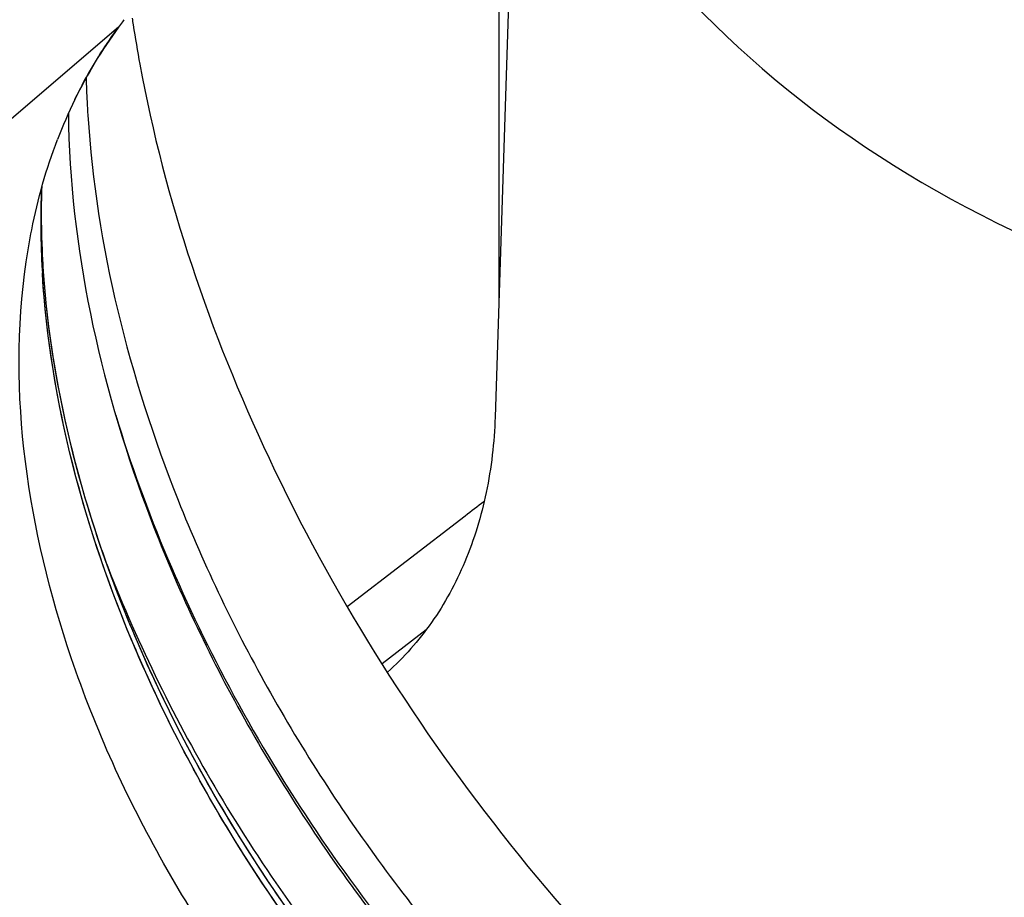
# Model space of a CAD drawing. Units: inches. Extents: x 73.3 to 137.3, y 114.4 to 182.7.
# Drawn here: x 81 to 83.4, y 150.5 to 152.7 of the extents above; entities that cross this region are included whole.
import ezdxf

# ---------------------------------------------------------------- set-up
doc = ezdxf.new("R2010")
doc.units = ezdxf.units.IN
doc.header["$MEASUREMENT"] = 0
for name, color, linetype in [('ASSI', 7, 'Continuous'), ('DRAFT', 7, 'Continuous'), ('RACCORDO', 7, 'Continuous')]:
    doc.layers.add(name, color=color, linetype=linetype)

# ---------------------------------------------------------------- blocks, each defined once
blk = doc.blocks.new('block 481')
at = {"layer": 'ASSI', "color": 7, "lineweight": 25, "true_color": 0xffffff}
blk.add_open_spline([(73.7001, 163.3919), (82.5271, 159.5773), (91.4282, 155.9367), (100.3984, 152.4722)], degree=3, dxfattribs=at)
blk = doc.blocks.new('block 519')
at = {"layer": 'ASSI', "color": 7, "lineweight": 25, "true_color": 0xffffff}
blk.add_open_spline([(81.1634, 151.3749), (81.2375, 151.1818), (81.3286, 150.995), (81.4335, 150.8163), (81.5414, 150.6325), (81.6639, 150.4575), (81.7988, 150.2927), (81.9338, 150.1279), (82.0814, 149.9733), (82.2403, 149.8313), (82.3948, 149.6934), (82.5601, 149.5672), (82.7348, 149.4565)], degree=3, knots=[0, 0, 0, 0, 1, 1, 1, 2, 2, 2, 3, 3, 3, 4, 4, 4, 4], dxfattribs=at)
blk = doc.blocks.new('block 935')
at = {"color": 7, "lineweight": 25, "true_color": 0xffffff}
blk.add_lwpolyline([(81.1968, 152.6834), (80.893, 152.4237)], dxfattribs=at)
blk = doc.blocks.new('block 1647')
at = {"color": 7, "lineweight": 25, "true_color": 0xffffff}
blk.add_open_spline([(81.0893, 152.5056), (81.0737, 152.4735), (81.0595, 152.4407), (81.0468, 152.4073)], degree=3, dxfattribs=at)
blk = doc.blocks.new('block 1656')
at = {"color": 7, "lineweight": 25, "true_color": 0xffffff}
blk.add_open_spline([(81.0058, 152.2168), (81.0057, 152.1713), (81.007, 152.1257), (81.0097, 152.0802)], degree=3, dxfattribs=at)
blk = doc.blocks.new('block 1657')
at = {"color": 7, "lineweight": 25, "true_color": 0xffffff}
blk.add_open_spline([(81.0072, 152.1913), (81.0081, 152.1386), (81.0109, 152.086), (81.0157, 152.0335)], degree=3, dxfattribs=at)
blk = doc.blocks.new('block 1658')
at = {"color": 7, "lineweight": 25, "true_color": 0xffffff}
blk.add_open_spline([(81.0073, 152.2891), (81.0063, 152.265), (81.0058, 152.2409), (81.0058, 152.2168)], degree=3, dxfattribs=at)
blk = doc.blocks.new('block 1659')
at = {"color": 7, "lineweight": 25, "true_color": 0xffffff}
blk.add_open_spline([(81.0081, 152.2936), (81.0069, 152.2595), (81.0066, 152.2254), (81.0072, 152.1913)], degree=3, dxfattribs=at)
blk = doc.blocks.new('block 1665')
at = {"color": 7, "lineweight": 25, "true_color": 0xffffff}
blk.add_open_spline([(81.2328, 152.6895), (81.2378, 152.6571), (81.2433, 152.6248), (81.2492, 152.5926)], degree=3, dxfattribs=at)
blk = doc.blocks.new('block 1666')
at = {"color": 7, "lineweight": 25, "true_color": 0xffffff}
blk.add_open_spline([(81.2303, 152.7059), (81.2311, 152.7004), (81.232, 152.695), (81.2328, 152.6895)], degree=3, dxfattribs=at)
blk = doc.blocks.new('block 1953')
at = {"color": 7, "lineweight": 25, "true_color": 0xffffff}
blk.add_open_spline([(81.2492, 152.5926), (81.3107, 152.2584), (81.4216, 151.9326), (81.5667, 151.624), (81.7213, 151.2952), (81.9147, 150.9859), (82.1389, 150.7008), (82.3642, 150.4142), (82.6205, 150.1519), (82.9044, 149.9221), (83.1736, 149.7043), (83.4677, 149.5157), (83.7812, 149.3715)], degree=3, knots=[0, 0, 0, 0, 1, 1, 1, 2, 2, 2, 3, 3, 3, 4, 4, 4, 4], dxfattribs=at)
blk = doc.blocks.new('block 1956')
at = {"color": 7, "lineweight": 25, "true_color": 0xffffff}
blk.add_open_spline([(81.0736, 152.4714), (81.0775, 152.1424), (81.1501, 151.813), (81.2652, 151.5033), (81.3279, 151.3343), (81.4033, 151.1712), (81.4895, 151.0138), (81.5783, 150.8517), (81.6786, 150.6956), (81.7887, 150.5469), (81.8997, 150.397), (82.0207, 150.2546), (82.1508, 150.121), (82.2791, 149.9893), (82.4162, 149.866), (82.5614, 149.7532), (82.7016, 149.6443), (82.8493, 149.5451), (83.0042, 149.4581), (83.1507, 149.3758), (83.3036, 149.3044), (83.4614, 149.2475)], degree=3, knots=[0, 0, 0, 0, 1, 1, 1, 2, 2, 2, 3, 3, 3, 4, 4, 4, 5, 5, 5, 6, 6, 6, 7, 7, 7, 7], dxfattribs=at)
blk = doc.blocks.new('block 1966')
at = {"color": 7, "lineweight": 25, "true_color": 0xffffff}
blk.add_open_spline([(81.0157, 152.0335), (81.043, 151.7289), (81.1301, 151.4291), (81.2538, 151.1474), (81.3905, 150.8358), (81.572, 150.5462), (81.7867, 150.2839), (82.0015, 150.0216), (82.2496, 149.7865), (82.5281, 149.5909), (82.78, 149.414), (83.0567, 149.2694), (83.35, 149.1824)], degree=3, knots=[0, 0, 0, 0, 1, 1, 1, 2, 2, 2, 3, 3, 3, 4, 4, 4, 4], dxfattribs=at)
blk = doc.blocks.new('block 1988')
at = {"color": 7, "lineweight": 25, "true_color": 0xffffff}
blk.add_open_spline([(80.9698, 152.1072), (80.9737, 152.1335), (80.9782, 152.1597), (80.9834, 152.1858), (80.9984, 152.2612), (81.0193, 152.3356), (81.0468, 152.4073)], degree=3, knots=[0, 0, 0, 0, 1, 1, 1, 2, 2, 2, 2], dxfattribs=at)
blk = doc.blocks.new('block 1989')
at = {"color": 7, "lineweight": 25, "true_color": 0xffffff}
blk.add_open_spline([(81.0893, 152.5056), (81.097, 152.5214), (81.105, 152.537), (81.1134, 152.5525), (81.1382, 152.598), (81.166, 152.6419), (81.1968, 152.6834)], degree=3, knots=[0, 0, 0, 0, 1, 1, 1, 2, 2, 2, 2], dxfattribs=at)
blk = doc.blocks.new('block 2005')
at = {"color": 7, "lineweight": 25, "true_color": 0xffffff}
blk.add_open_spline([(81.2097, 152.7021), (81.2086, 152.7004), (81.2075, 152.6988), (81.2064, 152.6971), (81.2033, 152.6924), (81.2001, 152.6879), (81.1968, 152.6834)], degree=3, knots=[0, 0, 0, 0, 1, 1, 1, 2, 2, 2, 2], dxfattribs=at)
blk = doc.blocks.new('block 2007')
at = {"color": 7, "lineweight": 25, "true_color": 0xffffff}
blk.add_open_spline([(80.6621, 151.9784), (80.6081, 151.815), (80.5871, 151.6403), (80.5902, 151.4672), (80.5937, 151.2722), (80.628, 151.0792), (80.683, 150.893), (80.7126, 150.7928), (80.7482, 150.6946), (80.789, 150.5986), (80.8313, 150.4993), (80.8792, 150.4025), (80.932, 150.3083), (81.0402, 150.1153), (81.169, 149.9336), (81.3145, 149.7666), (81.4589, 149.6009), (81.6198, 149.4496), (81.7955, 149.3174), (81.9614, 149.1926), (82.1406, 149.0848), (82.331, 149.0018), (82.5033, 148.9266), (82.6849, 148.8717), (82.8721, 148.8486), (83.0379, 148.8281), (83.2082, 148.8325), (83.3693, 148.8718)], degree=3, knots=[0, 0, 0, 0, 1, 1, 1, 2, 2, 2, 3, 3, 3, 4, 4, 4, 5, 5, 5, 6, 6, 6, 7, 7, 7, 8, 8, 8, 9, 9, 9, 9], dxfattribs=at)
blk = doc.blocks.new('block 2037')
at = {"color": 7, "lineweight": 25, "true_color": 0xffffff}
blk.add_open_spline([(83.4148, 149.1225), (83.0886, 149.14), (82.7671, 149.2579), (82.4819, 149.4229), (82.3208, 149.5161), (82.1712, 149.6243), (82.0316, 149.7447), (81.8869, 149.8694), (81.7529, 150.0073), (81.6315, 150.1555), (81.5101, 150.3036), (81.4014, 150.4622), (81.3076, 150.6286), (81.217, 150.7892), (81.1404, 150.9571), (81.0807, 151.1334), (80.9751, 151.4456), (80.9228, 151.7839), (80.9698, 152.1072)], degree=3, knots=[0, 0, 0, 0, 1, 1, 1, 2, 2, 2, 3, 3, 3, 4, 4, 4, 5, 5, 5, 6, 6, 6, 6], dxfattribs=at)
blk = doc.blocks.new('block 2038')
at = {"color": 7, "lineweight": 25, "true_color": 0xffffff}
blk.add_open_spline([(83.4453, 149.1545), (83.2952, 149.1904), (83.1487, 149.2422), (83.0077, 149.3056), (82.8568, 149.3735), (82.7122, 149.4547), (82.5745, 149.5462), (82.3563, 149.6911), (82.1553, 149.8618), (81.9738, 150.0511), (81.7887, 150.2441), (81.624, 150.4564), (81.4835, 150.6838), (81.3477, 150.9036), (81.2346, 151.1376), (81.1514, 151.3828), (81.0749, 151.6083), (81.0238, 151.8434), (81.0097, 152.0802)], degree=3, knots=[0, 0, 0, 0, 1, 1, 1, 2, 2, 2, 3, 3, 3, 4, 4, 4, 5, 5, 5, 6, 6, 6, 6], dxfattribs=at)
blk = doc.blocks.new('block 2254')
at = {"color": 7, "lineweight": 25, "true_color": 0xffffff}
blk.add_open_spline([(79.9288, 152.2141), (79.8571, 152.1104), (79.8, 151.996), (79.7573, 151.8769), (79.7113, 151.749), (79.6818, 151.6156), (79.6657, 151.4808), (79.6484, 151.3348), (79.6468, 151.1872), (79.6578, 151.0408), (79.6695, 150.8834), (79.6958, 150.7272), (79.7336, 150.5739), (79.815, 150.2436), (79.9497, 149.9264), (80.1219, 149.6317), (80.3004, 149.326), (80.5192, 149.0445), (80.7711, 148.7974), (80.8942, 148.6766), (81.0252, 148.5641), (81.1639, 148.4617), (81.2966, 148.3637), (81.4363, 148.275), (81.5824, 148.1983), (81.7198, 148.1261), (81.863, 148.0646), (82.0107, 148.0173), (82.0806, 147.9948), (82.1515, 147.9756), (82.2233, 147.96), (82.2922, 147.945), (82.3619, 147.9334), (82.4321, 147.9257), (82.5643, 147.9112), (82.6984, 147.9104), (82.8306, 147.9271), (82.9541, 147.9428), (83.0758, 147.9737), (83.1907, 148.0215), (83.3014, 148.0676), (83.4056, 148.1295), (83.4986, 148.2053), (83.5923, 148.2816), (83.6745, 148.3721), (83.7425, 148.4713)], degree=3, knots=[0, 0, 0, 0, 1, 1, 1, 2, 2, 2, 3, 3, 3, 4, 4, 4, 5, 5, 5, 6, 6, 6, 7, 7, 7, 8, 8, 8, 9, 9, 9, 10, 10, 10, 11, 11, 11, 12, 12, 12, 13, 13, 13, 14, 14, 14, 15, 15, 15, 15], dxfattribs=at)
blk = doc.blocks.new('block 2270')
at = {"color": 7, "lineweight": 25, "true_color": 0xffffff}
blk.add_open_spline([(83.7739, 150.5985), (83.8938, 150.6792), (84.0024, 150.7782), (84.095, 150.89), (84.1909, 151.0058), (84.2697, 151.1353), (84.3316, 151.2723), (84.3977, 151.4185), (84.4445, 151.5731), (84.4747, 151.7307), (84.5074, 151.9008), (84.5209, 152.0744), (84.519, 152.2476), (84.5148, 152.6312), (84.4356, 153.0136), (84.3077, 153.3768), (84.1681, 153.7729), (83.9706, 154.1461), (83.729, 154.4881), (83.4858, 154.8325), (83.1981, 155.1454), (82.8703, 155.4122), (82.5659, 155.6599), (82.227, 155.8679), (81.8617, 156.0079), (81.6956, 156.0715), (81.5241, 156.1211), (81.349, 156.1519), (81.1869, 156.1804), (81.0216, 156.1928), (80.8571, 156.1846), (80.7039, 156.177), (80.5513, 156.1514), (80.4049, 156.1049), (80.2653, 156.0605), (80.1313, 155.997), (80.01, 155.9158)], degree=3, knots=[0, 0, 0, 0, 1, 1, 1, 2, 2, 2, 3, 3, 3, 4, 4, 4, 5, 5, 5, 6, 6, 6, 7, 7, 7, 8, 8, 8, 9, 9, 9, 10, 10, 10, 11, 11, 11, 12, 12, 12, 12], dxfattribs=at)
blk = doc.blocks.new('block 2422')
at = {"color": 7, "lineweight": 25, "true_color": 0xffffff}
blk.add_open_spline([(80.6375, 152.1638), (80.576, 152.0891), (80.5247, 152.0053), (80.4842, 151.9171), (80.4409, 151.823), (80.4099, 151.7237), (80.3891, 151.6224), (80.3667, 151.5132), (80.3562, 151.4017), (80.3555, 151.2903), (80.3548, 151.1705), (80.3653, 151.0508), (80.3847, 150.9325), (80.4269, 150.6757), (80.5113, 150.4259), (80.6247, 150.1908), (80.7445, 149.9424), (80.8967, 149.7106), (81.0751, 149.501), (81.2498, 149.2957), (81.4496, 149.1117), (81.6729, 148.9594), (81.876, 148.8209), (82.0986, 148.7086), (82.3343, 148.6421), (82.4407, 148.612), (82.5498, 148.5913), (82.66, 148.5829), (82.7623, 148.575), (82.8655, 148.5778), (82.9669, 148.5936), (83.0622, 148.6085), (83.1558, 148.6349), (83.2441, 148.674), (83.3297, 148.7118), (83.4102, 148.7615), (83.4819, 148.8212)], degree=3, knots=[0, 0, 0, 0, 1, 1, 1, 2, 2, 2, 3, 3, 3, 4, 4, 4, 5, 5, 5, 6, 6, 6, 7, 7, 7, 8, 8, 8, 9, 9, 9, 10, 10, 10, 11, 11, 11, 12, 12, 12, 12], dxfattribs=at)
blk = doc.blocks.new('block 2450')
at = {"color": 7, "lineweight": 25, "true_color": 0xffffff}
blk.add_open_spline([(82.5564, 152.7999), (82.8289, 152.4948), (83.1978, 152.2479), (83.6264, 152.0839)], degree=3, dxfattribs=at)
blk = doc.blocks.new('block 2521')
at = {"layer": 'RACCORDO', "color": 7, "lineweight": 25, "true_color": 0xffffff}
blk.add_lwpolyline([(82.1317, 154.3005), (82.1317, 152.0165)], dxfattribs=at)
blk = doc.blocks.new('block 2532')
at = {"layer": 'RACCORDO', "color": 7, "lineweight": 25, "true_color": 0xffffff}
blk.add_lwpolyline([(82.1873, 153.737), (82.1222, 151.7252)], dxfattribs=at)
blk = doc.blocks.new('block 2535')
at = {"layer": 'RACCORDO', "color": 7, "lineweight": 25, "true_color": 0xffffff}
blk.add_lwpolyline([(81.1968, 152.6834), (80.893, 152.4237)], dxfattribs=at)
blk = doc.blocks.new('block 2880')
at = {"layer": 'RACCORDO', "color": 7, "lineweight": 25, "true_color": 0xffffff}
blk.add_open_spline([(82.0947, 151.5172), (82.0792, 151.5057), (82.0637, 151.4939), (82.0483, 151.4821)], degree=3, dxfattribs=at)
blk = doc.blocks.new('block 2901')
at = {"layer": 'RACCORDO', "color": 7, "lineweight": 25, "true_color": 0xffffff}
blk.add_open_spline([(81.0893, 152.5056), (81.0737, 152.4735), (81.0595, 152.4407), (81.0468, 152.4073)], degree=3, dxfattribs=at)
blk = doc.blocks.new('block 2902')
at = {"layer": 'RACCORDO', "color": 7, "lineweight": 25, "true_color": 0xffffff}
blk.add_open_spline([(81.1394, 152.5978), (81.1213, 152.5678), (81.1046, 152.537), (81.0893, 152.5056)], degree=3, dxfattribs=at)
blk = doc.blocks.new('block 2903')
at = {"layer": 'RACCORDO', "color": 7, "lineweight": 25, "true_color": 0xffffff}
blk.add_open_spline([(81.1968, 152.6834), (81.1763, 152.6558), (81.1572, 152.6272), (81.1394, 152.5978)], degree=3, dxfattribs=at)
blk = doc.blocks.new('block 2915')
at = {"layer": 'RACCORDO', "color": 7, "lineweight": 25, "true_color": 0xffffff}
blk.add_open_spline([(81.0082, 152.1086), (81.0086, 152.0991), (81.0091, 152.0897), (81.0097, 152.0802)], degree=3, dxfattribs=at)
blk = doc.blocks.new('block 2916')
at = {"layer": 'RACCORDO', "color": 7, "lineweight": 25, "true_color": 0xffffff}
blk.add_open_spline([(81.0058, 152.2168), (81.0057, 152.1807), (81.0065, 152.1446), (81.0082, 152.1086)], degree=3, dxfattribs=at)
blk = doc.blocks.new('block 2917')
at = {"layer": 'RACCORDO', "color": 7, "lineweight": 25, "true_color": 0xffffff}
blk.add_open_spline([(81.0096, 152.1203), (81.0097, 152.117), (81.0099, 152.1138), (81.0101, 152.1106)], degree=3, dxfattribs=at)
blk = doc.blocks.new('block 2918')
at = {"layer": 'RACCORDO', "color": 7, "lineweight": 25, "true_color": 0xffffff}
blk.add_open_spline([(81.007, 152.2473), (81.0066, 152.2049), (81.0074, 152.1626), (81.0096, 152.1203)], degree=3, dxfattribs=at)
blk = doc.blocks.new('block 2919')
at = {"layer": 'RACCORDO', "color": 7, "lineweight": 25, "true_color": 0xffffff}
blk.add_open_spline([(81.0073, 152.2891), (81.0063, 152.265), (81.0058, 152.2409), (81.0058, 152.2168)], degree=3, dxfattribs=at)
blk = doc.blocks.new('block 2920')
at = {"layer": 'RACCORDO', "color": 7, "lineweight": 25, "true_color": 0xffffff}
blk.add_open_spline([(81.008, 152.2914), (81.0075, 152.2767), (81.0072, 152.262), (81.007, 152.2473)], degree=3, dxfattribs=at)
blk = doc.blocks.new('block 2928')
at = {"layer": 'RACCORDO', "color": 7, "lineweight": 25, "true_color": 0xffffff}
blk.add_open_spline([(81.1195, 152.5001), (81.1201, 152.4892), (81.1207, 152.4784), (81.1214, 152.4676)], degree=3, dxfattribs=at)
blk = doc.blocks.new('block 2929')
at = {"layer": 'RACCORDO', "color": 7, "lineweight": 25, "true_color": 0xffffff}
blk.add_open_spline([(81.1172, 152.5596), (81.1177, 152.5398), (81.1185, 152.5199), (81.1195, 152.5001)], degree=3, dxfattribs=at)
blk = doc.blocks.new('block 3060')
at = {"layer": 'RACCORDO', "color": 7, "lineweight": 25, "true_color": 0xffffff}
blk.add_open_spline([(82.1222, 151.7252), (82.1202, 151.6631), (82.1131, 151.6009), (82.1004, 151.54), (82.0882, 151.4816), (82.0708, 151.4244), (82.0477, 151.3694), (82.0257, 151.317), (81.9985, 151.2668), (81.9659, 151.2202), (81.9346, 151.1756), (81.8984, 151.1343), (81.8578, 151.0983)], degree=3, knots=[0, 0, 0, 0, 1, 1, 1, 2, 2, 2, 3, 3, 3, 4, 4, 4, 4], dxfattribs=at)
blk = doc.blocks.new('block 3061')
at = {"layer": 'RACCORDO', "color": 7, "lineweight": 25, "true_color": 0xffffff}
blk.add_lwpolyline([(81.9526, 151.2027), (81.845, 151.119)], dxfattribs=at)
blk = doc.blocks.new('block 3108')
at = {"layer": 'RACCORDO', "color": 7, "lineweight": 25, "true_color": 0xffffff}
blk.add_open_spline([(81.1214, 152.4676), (81.1419, 152.1442), (81.2233, 151.8233), (81.3433, 151.521), (81.4081, 151.3577), (81.4843, 151.1998), (81.5702, 151.0473), (81.6585, 150.8908), (81.7571, 150.7399), (81.8647, 150.5957), (81.9731, 150.4506), (82.0907, 150.3123), (82.2164, 150.1822), (82.3405, 150.0536), (82.4726, 149.9329), (82.6128, 149.8212), (82.8771, 149.6105), (83.17, 149.4315), (83.4827, 149.3057)], degree=3, knots=[0, 0, 0, 0, 1, 1, 1, 2, 2, 2, 3, 3, 3, 4, 4, 4, 5, 5, 5, 6, 6, 6, 6], dxfattribs=at)
blk = doc.blocks.new('block 3110')
at = {"layer": 'RACCORDO', "color": 7, "lineweight": 25, "true_color": 0xffffff}
blk.add_open_spline([(81.19, 151.7301), (81.2621, 151.4913), (81.3611, 151.2601), (81.4804, 151.0404), (81.6048, 150.8114), (81.7513, 150.5949), (81.9161, 150.3933), (82.0809, 150.1917), (82.2641, 150.0051), (82.4639, 149.8377), (82.6557, 149.677), (82.8627, 149.534), (83.0825, 149.4158)], degree=3, knots=[0, 0, 0, 0, 1, 1, 1, 2, 2, 2, 3, 3, 3, 4, 4, 4, 4], dxfattribs=at)
blk = doc.blocks.new('block 3138')
at = {"layer": 'RACCORDO', "color": 7, "lineweight": 25, "true_color": 0xffffff}
blk.add_open_spline([(81.0101, 152.1106), (81.0184, 151.9586), (81.0426, 151.8072), (81.0788, 151.6591), (81.1181, 151.4981), (81.1715, 151.3409), (81.236, 151.1885), (81.3042, 151.0275), (81.3848, 150.8718), (81.4757, 150.7224), (81.5692, 150.5689), (81.6735, 150.4221), (81.7874, 150.2831), (81.9012, 150.1441), (82.0246, 150.0129), (82.1567, 149.8911), (82.2852, 149.7725), (82.422, 149.6629), (82.5665, 149.5643), (82.7032, 149.471), (82.8468, 149.3877), (82.9969, 149.3175), (83.135, 149.2529), (83.2787, 149.1993), (83.4261, 149.1612)], degree=3, knots=[0, 0, 0, 0, 1, 1, 1, 2, 2, 2, 3, 3, 3, 4, 4, 4, 5, 5, 5, 6, 6, 6, 7, 7, 7, 8, 8, 8, 8], dxfattribs=at)
blk = doc.blocks.new('block 3153')
at = {"layer": 'RACCORDO', "color": 7, "lineweight": 25, "true_color": 0xffffff}
blk.add_open_spline([(80.9698, 152.1072), (80.9737, 152.1335), (80.9782, 152.1597), (80.9834, 152.1858), (80.9984, 152.2612), (81.0193, 152.3356), (81.0468, 152.4073)], degree=3, knots=[0, 0, 0, 0, 1, 1, 1, 2, 2, 2, 2], dxfattribs=at)
blk = doc.blocks.new('block 3163')
at = {"layer": 'RACCORDO', "color": 7, "lineweight": 25, "true_color": 0xffffff}
blk.add_open_spline([(81.2097, 152.7021), (81.2086, 152.7004), (81.2075, 152.6988), (81.2064, 152.6971), (81.2033, 152.6924), (81.2001, 152.6879), (81.1968, 152.6834)], degree=3, knots=[0, 0, 0, 0, 1, 1, 1, 2, 2, 2, 2], dxfattribs=at)
blk = doc.blocks.new('block 3165')
at = {"layer": 'RACCORDO', "color": 7, "lineweight": 25, "true_color": 0xffffff}
blk.add_open_spline([(80.7, 152.0784), (80.6661, 151.9994), (80.6406, 151.9165), (80.6229, 151.8322), (80.6039, 151.7423), (80.5937, 151.6508), (80.5908, 151.5591), (80.5876, 151.4613), (80.5927, 151.3633), (80.6046, 151.2661), (80.6172, 151.1631), (80.6375, 151.0611), (80.664, 150.9607), (80.7207, 150.7462), (80.8062, 150.5392), (80.9124, 150.3439), (81.0237, 150.1389), (81.1579, 149.9469), (81.3107, 149.771), (81.4622, 149.5964), (81.6321, 149.4377), (81.8185, 149.3003), (81.9936, 149.1712), (82.1833, 149.0609), (82.3845, 148.9793), (82.4778, 148.9414), (82.5736, 148.9098), (82.6714, 148.8858), (82.7633, 148.8634), (82.8569, 148.8477), (82.9512, 148.8406), (83.0396, 148.834), (83.1286, 148.8348), (83.2168, 148.8448), (83.2998, 148.8542), (83.3822, 148.8718), (83.4613, 148.8983)], degree=3, knots=[0, 0, 0, 0, 1, 1, 1, 2, 2, 2, 3, 3, 3, 4, 4, 4, 5, 5, 5, 6, 6, 6, 7, 7, 7, 8, 8, 8, 9, 9, 9, 10, 10, 10, 11, 11, 11, 12, 12, 12, 12], dxfattribs=at)
blk = doc.blocks.new('block 3171')
at = {"layer": 'RACCORDO', "color": 7, "lineweight": 25, "true_color": 0xffffff}
blk.add_open_spline([(83.4148, 149.1225), (83.0886, 149.14), (82.7671, 149.2579), (82.4819, 149.4229), (82.3208, 149.5161), (82.1712, 149.6243), (82.0316, 149.7447), (81.8869, 149.8694), (81.7529, 150.0073), (81.6315, 150.1555), (81.5101, 150.3036), (81.4014, 150.4622), (81.3076, 150.6286), (81.217, 150.7892), (81.1404, 150.9571), (81.0807, 151.1334), (80.9751, 151.4456), (80.9228, 151.7839), (80.9698, 152.1072)], degree=3, knots=[0, 0, 0, 0, 1, 1, 1, 2, 2, 2, 3, 3, 3, 4, 4, 4, 5, 5, 5, 6, 6, 6, 6], dxfattribs=at)
blk = doc.blocks.new('block 3172')
at = {"layer": 'RACCORDO', "color": 7, "lineweight": 25, "true_color": 0xffffff}
blk.add_open_spline([(83.4251, 149.1594), (83.1172, 149.2362), (82.8242, 149.3783), (82.5597, 149.5561), (82.4159, 149.6527), (82.2805, 149.7599), (82.1531, 149.8761), (82.0225, 149.9952), (81.9003, 150.1238), (81.7875, 150.2602), (81.6747, 150.3966), (81.5713, 150.5409), (81.4787, 150.6916), (81.3882, 150.8389), (81.3081, 150.9924), (81.2399, 151.152), (81.1141, 151.4464), (81.0287, 151.762), (81.0097, 152.0802)], degree=3, knots=[0, 0, 0, 0, 1, 1, 1, 2, 2, 2, 3, 3, 3, 4, 4, 4, 5, 5, 5, 6, 6, 6, 6], dxfattribs=at)
blk = doc.blocks.new('block 3178')
at = {"layer": 'RACCORDO', "color": 7, "lineweight": 25, "true_color": 0xffffff}
blk.add_open_spline([(79.9288, 152.2141), (79.8571, 152.1104), (79.8, 151.996), (79.7573, 151.8769), (79.7113, 151.7489), (79.6818, 151.6156), (79.6657, 151.4808), (79.6484, 151.3349), (79.6468, 151.1873), (79.6578, 151.0408), (79.6695, 150.8833), (79.6958, 150.7272), (79.7336, 150.5739), (79.7737, 150.4116), (79.8267, 150.2527), (79.8903, 150.0981), (79.9565, 149.9375), (80.0342, 149.7817), (80.1219, 149.6317), (80.2111, 149.4789), (80.3106, 149.3321), (80.4193, 149.1925), (80.5277, 149.0532), (80.6452, 148.921), (80.7711, 148.7974), (80.8941, 148.6767), (81.0252, 148.5641), (81.1639, 148.4617), (81.2966, 148.3637), (81.4363, 148.275), (81.5824, 148.1983), (81.7198, 148.1261), (81.863, 148.0646), (82.0107, 148.0173), (82.0806, 147.9948), (82.1515, 147.9756), (82.2233, 147.96), (82.2922, 147.945), (82.3619, 147.9334), (82.4321, 147.9257), (82.5643, 147.9112), (82.6984, 147.9104), (82.8306, 147.9271), (82.9541, 147.9428), (83.0758, 147.9737), (83.1907, 148.0215), (83.3014, 148.0676), (83.4056, 148.1295), (83.4986, 148.2053), (83.5923, 148.2816), (83.6745, 148.3721), (83.7425, 148.4713)], degree=3, knots=[0, 0, 0, 0, 1, 1, 1, 2, 2, 2, 3, 3, 3, 4, 4, 4, 5, 5, 5, 6, 6, 6, 7, 7, 7, 8, 8, 8, 9, 9, 9, 10, 10, 10, 11, 11, 11, 12, 12, 12, 13, 13, 13, 14, 14, 14, 15, 15, 15, 16, 16, 16, 17, 17, 17, 17], dxfattribs=at)
blk = doc.blocks.new('block 3179')
at = {"layer": 'RACCORDO', "color": 7, "lineweight": 25, "true_color": 0xffffff}
blk.add_open_spline([(83.7739, 150.5985), (83.8938, 150.6792), (84.0024, 150.7782), (84.095, 150.89), (84.1909, 151.0058), (84.2697, 151.1354), (84.3316, 151.2723), (84.3977, 151.4185), (84.4444, 151.5731), (84.4747, 151.7307), (84.5075, 151.9009), (84.5209, 152.0744), (84.519, 152.2476), (84.5169, 152.4341), (84.4969, 152.6202), (84.4626, 152.8034), (84.4262, 152.9982), (84.3735, 153.1899), (84.3077, 153.3768), (84.2389, 153.572), (84.1556, 153.7621), (84.06, 153.9457), (83.9621, 154.1337), (83.8513, 154.315), (83.729, 154.4881), (83.6063, 154.6619), (83.4721, 154.8275), (83.3273, 154.9833), (83.185, 155.1365), (83.0324, 155.2802), (82.8703, 155.4122), (82.714, 155.5393), (82.5489, 155.6557), (82.3754, 155.7581), (82.2113, 155.8551), (82.0397, 155.9396), (81.8617, 156.0079), (81.6957, 156.0716), (81.5242, 156.1211), (81.349, 156.1519), (81.1868, 156.1804), (81.0216, 156.1928), (80.8571, 156.1846), (80.7039, 156.177), (80.5513, 156.1514), (80.4049, 156.1049), (80.2653, 156.0605), (80.1313, 155.997), (80.01, 155.9158)], degree=3, knots=[0, 0, 0, 0, 1, 1, 1, 2, 2, 2, 3, 3, 3, 4, 4, 4, 5, 5, 5, 6, 6, 6, 7, 7, 7, 8, 8, 8, 9, 9, 9, 10, 10, 10, 11, 11, 11, 12, 12, 12, 13, 13, 13, 14, 14, 14, 15, 15, 15, 16, 16, 16, 16], dxfattribs=at)
blk = doc.blocks.new('block 3324')
at = {"layer": 'RACCORDO', "color": 7, "lineweight": 25, "true_color": 0xffffff}
blk.add_open_spline([(80.6375, 152.1638), (80.5759, 152.089), (80.5247, 152.0053), (80.4841, 151.9169), (80.4409, 151.8228), (80.4098, 151.7235), (80.389, 151.6222), (80.3666, 151.5129), (80.3562, 151.4014), (80.3555, 151.2899), (80.3548, 151.17), (80.3653, 151.0502), (80.3848, 150.9319), (80.4056, 150.8061), (80.4365, 150.6821), (80.4758, 150.5608), (80.5169, 150.4339), (80.5671, 150.3101), (80.6252, 150.1898), (80.7448, 149.942), (80.8975, 149.7093), (81.0761, 149.4998), (81.1649, 149.3956), (81.2602, 149.297), (81.3616, 149.2052), (81.4601, 149.1161), (81.5645, 149.0333), (81.6743, 148.9584), (81.779, 148.8871), (81.8887, 148.823), (82.003, 148.7683), (82.1102, 148.7169), (82.2216, 148.6738), (82.3361, 148.6416), (82.4424, 148.6116), (82.5516, 148.591), (82.6618, 148.5827), (82.7641, 148.575), (82.8674, 148.5779), (82.9687, 148.5939), (83.064, 148.6089), (83.1576, 148.6355), (83.2458, 148.6748), (83.3313, 148.7128), (83.4119, 148.7626), (83.4834, 148.8224)], degree=3, knots=[0, 0, 0, 0, 1, 1, 1, 2, 2, 2, 3, 3, 3, 4, 4, 4, 5, 5, 5, 6, 6, 6, 7, 7, 7, 8, 8, 8, 9, 9, 9, 10, 10, 10, 11, 11, 11, 12, 12, 12, 13, 13, 13, 14, 14, 14, 15, 15, 15, 15], dxfattribs=at)
blk = doc.blocks.new('block 3406')
at = {"layer": 'DRAFT', "color": 7, "lineweight": 25, "true_color": 0xffffff}
blk.add_lwpolyline([(82.0483, 151.4821), (81.7591, 151.259)], dxfattribs=at)

msp = doc.modelspace()

# ---------------------------------------------------------------- block references
for name in ['block 2270', 'block 2450', 'block 1666', 'block 935', 'block 1989', 'block 2005', 'block 1665', 'block 1953', 'block 1647', 'block 1956', 'block 1988', 'block 1659', 'block 1658', 'block 2254', 'block 1656', 'block 1657', 'block 2422', 'block 2037', 'block 2038', 'block 1966', 'block 2007']:
    msp.add_blockref(name, (0, 0))
at = {"layer": 'ASSI'}
for name in ['block 481', 'block 519']:
    msp.add_blockref(name, (0, 0), dxfattribs=at)
at = {"layer": 'DRAFT'}
msp.add_blockref('block 3406', (0, 0), dxfattribs=at)
at = {"layer": 'RACCORDO'}
for name in ['block 3179', 'block 2521', 'block 2532', 'block 2535', 'block 2903', 'block 3163', 'block 2902', 'block 2929', 'block 2901', 'block 2928', 'block 3108', 'block 3153', 'block 2919', 'block 2920', 'block 2918', 'block 3178', 'block 2916', 'block 3324', 'block 3171', 'block 2915', 'block 2917', 'block 3138', 'block 3165', 'block 3172', 'block 3110', 'block 3060', 'block 2880', 'block 3061']:
    msp.add_blockref(name, (0, 0), dxfattribs=at)

doc.saveas('drawing.dxf')
